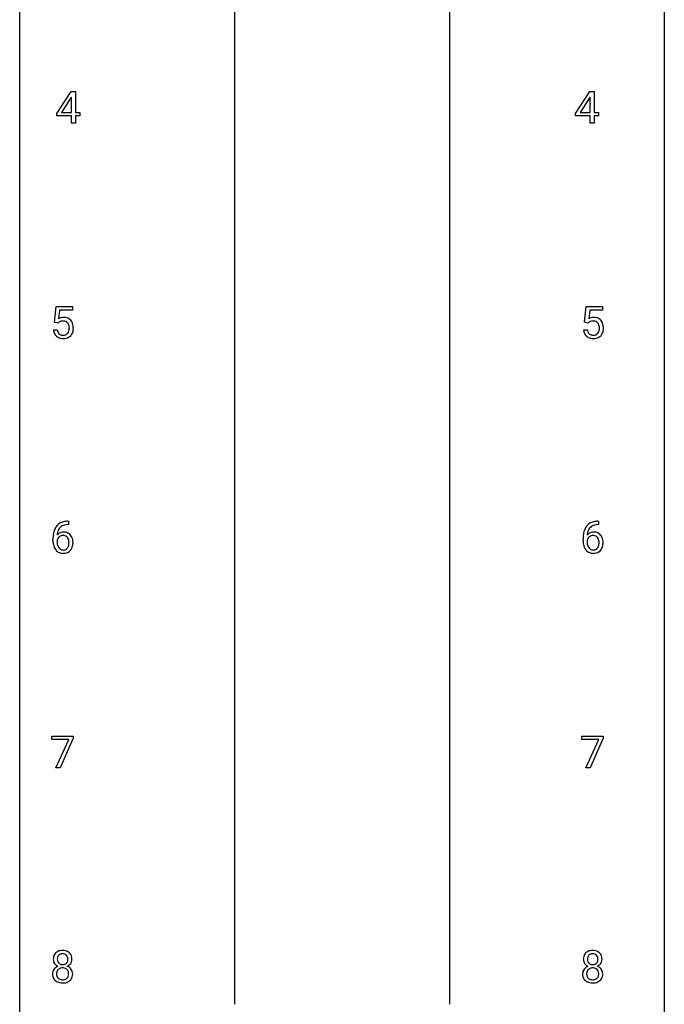
# Model space of a CAD drawing. Extents: x 3 to 27, y -3 to 140.
# Drawn here: x 3 to 27, y 67 to 104 of the extents above; entities that cross this region are included whole.
import ezdxf

# ---------------------------------------------------------------- set-up
doc = ezdxf.new("R2010")
doc.units = 0
doc.layers.add('DEFAULT_255_1_234', color=255, linetype='CONTINUOUS')
doc.layers.add('DEFAULT_255_2_778', color=255, linetype='CONTINUOUS')

msp = doc.modelspace()

# ---------------------------------------------------------------- linework, layer by layer
at = {"layer": 'DEFAULT_255_1_234'}
for p, q in [((4.156, 100.249), (4.68, 101.06)), ((4.671, 100.824), (4.325, 100.283)), ((4.689, 100.857), (4.671, 100.824)), ((4.68, 101.06), (4.838, 101.06)), ((4.689, 100.283), (4.689, 100.857)), ((4.838, 101.06), (4.838, 100.283)), ((23.314, 100.249), (23.838, 101.06)), ((23.829, 100.824), (23.483, 100.283)), ((23.847, 100.857), (23.829, 100.824)), ((23.838, 101.06), (23.996, 101.06)), ((23.847, 100.283), (23.847, 100.857)), ((23.996, 101.06), (23.996, 100.283)), ((4.156, 100.162), (4.156, 100.249)), ((4.689, 100.162), (4.156, 100.162)), ((4.325, 100.283), (4.689, 100.283)), ((4.689, 99.89), (4.689, 100.162)), ((4.838, 100.283), (5, 100.283)), ((5, 100.162), (4.838, 100.162)), ((4.838, 100.162), (4.838, 99.89)), ((5, 100.283), (5, 100.162)), ((23.314, 100.162), (23.314, 100.249)), ((23.847, 100.162), (23.314, 100.162)), ((23.483, 100.283), (23.847, 100.283)), ((23.847, 99.89), (23.847, 100.162)), ((23.996, 100.283), (24.158, 100.283)), ((24.158, 100.162), (23.996, 100.162)), ((23.996, 100.162), (23.996, 99.89)), ((24.158, 100.283), (24.158, 100.162)), ((4.838, 99.89), (4.689, 99.89)), ((23.996, 99.89), (23.847, 99.89)), ((4.068, 92.539), (4.127, 93.122)), ((4.127, 93.122), (4.726, 93.122)), ((4.253, 92.985), (4.218, 92.666)), ((4.726, 92.985), (4.253, 92.985)), ((4.726, 93.122), (4.726, 92.985)), ((23.649, 92.539), (23.708, 93.122)), ((23.708, 93.122), (24.307, 93.122)), ((23.834, 92.985), (23.799, 92.666)), ((24.307, 92.985), (23.834, 92.985)), ((24.307, 93.122), (24.307, 92.985)), ((4.186, 92.509), (4.068, 92.539)), ((4.226, 92.541), (4.186, 92.509)), ((23.768, 92.509), (23.649, 92.539)), ((23.807, 92.541), (23.768, 92.509)), ((4.026, 92.261), (4.166, 92.261)), ((23.607, 92.261), (23.748, 92.261)), ((4.556, 85.186), (4.582, 85.186)), ((4.582, 85.186), (4.582, 85.06)), ((24.137, 85.186), (24.164, 85.186)), ((24.164, 85.186), (24.164, 85.06)), ((4.582, 85.06), (4.555, 85.06)), ((24.164, 85.06), (24.136, 85.06)), ((4.008, 84.46), (4.008, 84.517)), ((4.158, 84.498), (4.158, 84.443)), ((23.589, 84.46), (23.589, 84.517)), ((23.739, 84.498), (23.739, 84.443)), ((3.964, 77.125), (3.964, 77.247)), ((3.964, 77.247), (4.754, 77.247)), ((4.754, 77.164), (4.27, 76.078)), ((4.754, 77.247), (4.754, 77.164)), ((23.545, 77.125), (23.545, 77.247)), ((23.545, 77.247), (24.336, 77.247)), ((24.336, 77.164), (23.851, 76.078)), ((24.336, 77.247), (24.336, 77.164)), ((4.597, 77.125), (3.964, 77.125)), ((4.114, 76.078), (4.597, 77.125)), ((24.178, 77.125), (23.545, 77.125)), ((23.695, 76.078), (24.178, 77.125)), ((4.27, 76.078), (4.114, 76.078)), ((23.851, 76.078), (23.695, 76.078))]:
    msp.add_line(p, q, dxfattribs=at)
for centre, radius, start, end in [((4.403, 92.348), 0.368, 93.7182, 120.2539), ((4.333, 92.401), 0.176, 114.1951, 127.3641), ((4.356, 92.346), 0.235, 98.9831, 113.8909), ((4.376, 92.224), 0.36, 89.6805, 99.1614), ((4.379, 92.291), 0.293, 84.6958, 90.0676), ((4.413, 92.267), 0.449, 89.966, 94.2496), ((4.391, 92.372), 0.211, 41.785, 85.9893), ((4.417, 92.326), 0.39, 73.8043, 90.5586), ((4.44, 92.412), 0.302, 41.3071, 73.543), ((4.368, 92.352), 0.241, 12.649, 41.6081), ((4.399, 92.376), 0.356, 13.5076, 41.2174), ((4.234, 92.333), 0.526, 1.1331, 13.8829), ((23.985, 92.348), 0.368, 93.7182, 120.2539), ((23.914, 92.401), 0.176, 114.1951, 127.3641), ((23.937, 92.346), 0.235, 98.9831, 113.8909), ((23.958, 92.224), 0.36, 89.6805, 99.1614), ((23.96, 92.291), 0.293, 84.6958, 90.0676), ((23.994, 92.267), 0.449, 89.966, 94.2496), ((23.972, 92.372), 0.211, 41.785, 85.9893), ((23.998, 92.326), 0.39, 73.8043, 90.5586), ((24.022, 92.412), 0.302, 41.3071, 73.543), ((23.949, 92.352), 0.241, 12.649, 41.6081), ((23.98, 92.376), 0.356, 13.5076, 41.2174), ((23.816, 92.333), 0.526, 1.1331, 13.8829), ((4.473, 92.299), 0.449, 184.9247, 194.4976), ((4.35, 92.263), 0.32, 193.7537, 228.5271), ((4.493, 92.303), 0.329, 187.3601, 198.6733), ((4.388, 92.266), 0.218, 198.4452, 217.7945), ((4.358, 92.245), 0.182, 218.2887, 228.5612), ((4.368, 92.258), 0.198, 228.9655, 258.1235), ((4.388, 92.347), 0.288, 257.7258, 270.4014), ((4.393, 92.302), 0.244, 269.4204, 286.4209), ((4.408, 92.248), 0.188, 286.7251, 320.6004), ((4.369, 92.279), 0.237, 320.6713, 344.5442), ((4.254, 92.313), 0.358, 344.2412, 356.7357), ((4.263, 92.327), 0.35, 359.5577, 12.9535), ((4.129, 92.324), 0.483, 356.3549, 0.05), ((4.425, 92.264), 0.326, 316.8171, 323.1493), ((4.396, 92.282), 0.36, 323.673, 348.1673), ((4.221, 92.322), 0.54, 347.8572, 0.4293), ((4.093, 92.326), 0.667, 359.9919, 1.5443), ((24.055, 92.299), 0.449, 184.9247, 194.4976), ((23.931, 92.263), 0.32, 193.7537, 228.5271), ((24.074, 92.303), 0.329, 187.3601, 198.6733), ((23.969, 92.266), 0.218, 198.4452, 217.7945), ((23.939, 92.245), 0.182, 218.2887, 228.5612), ((23.949, 92.258), 0.198, 228.9655, 258.1235), ((23.97, 92.347), 0.288, 257.7258, 270.4014), ((23.974, 92.302), 0.244, 269.4204, 286.4209), ((23.989, 92.248), 0.188, 286.7251, 320.6004), ((23.951, 92.279), 0.237, 320.6713, 344.5442), ((23.835, 92.313), 0.358, 344.2412, 356.7357), ((23.844, 92.327), 0.35, 359.5577, 12.9535), ((23.71, 92.324), 0.483, 356.3549, 0.05), ((24.007, 92.264), 0.326, 316.8171, 323.1493), ((23.977, 92.282), 0.36, 323.673, 348.1673), ((23.802, 92.322), 0.54, 347.8572, 0.4293), ((23.675, 92.326), 0.667, 359.9919, 1.5443), ((4.357, 92.274), 0.334, 228.9024, 256.3314), ((4.387, 92.394), 0.458, 256.2427, 270.4486), ((4.394, 92.416), 0.479, 269.577, 282.4215), ((4.432, 92.26), 0.319, 281.8396, 316.5458), ((23.938, 92.274), 0.334, 228.9024, 256.3314), ((23.968, 92.394), 0.458, 256.2427, 270.4486), ((23.975, 92.416), 0.479, 269.577, 282.4215), ((24.013, 92.26), 0.319, 281.8396, 316.5458), ((4.496, 84.726), 0.451, 102.8716, 140.8565), ((4.561, 84.482), 0.703, 90.3778, 103.5869), ((24.077, 84.726), 0.451, 102.8716, 140.8565), ((24.142, 84.482), 0.703, 90.3778, 103.5869), ((4.781, 84.592), 0.768, 157.9803, 171.6247), ((4.56, 84.681), 0.53, 141.4298, 157.8541), ((4.389, 84.477), 0.303, 95.8331, 138.9955), ((4.703, 84.635), 0.545, 161.285, 174.2077), ((4.538, 84.693), 0.369, 134.5303, 161.6211), ((4.521, 84.704), 0.35, 104.2855, 133.8629), ((4.411, 84.35), 0.433, 89.8754, 97.0544), ((4.416, 84.433), 0.349, 71.6408, 90.624), ((4.56, 84.56), 0.5, 90.6001, 104.5147), ((24.363, 84.592), 0.768, 157.9803, 171.6247), ((24.141, 84.681), 0.53, 141.4298, 157.8541), ((23.97, 84.477), 0.303, 95.8331, 138.9955), ((24.284, 84.635), 0.545, 161.285, 174.2077), ((24.119, 84.693), 0.369, 134.5303, 161.6211), ((24.103, 84.704), 0.35, 104.2855, 133.8629), ((23.992, 84.35), 0.433, 89.8754, 97.0544), ((23.997, 84.433), 0.349, 71.6408, 90.624), ((24.142, 84.56), 0.5, 90.6001, 104.5147), ((5.221, 84.524), 1.213, 171.4525, 180.3159), ((4.663, 84.456), 0.655, 179.6345, 191.7836), ((4.681, 84.44), 0.523, 179.6514, 190.2856), ((4.374, 84.421), 0.23, 145.2975, 160.266), ((4.844, 84.616), 0.687, 173.7811, 174.9255), ((4.391, 84.406), 0.252, 124.9745, 144.8959), ((4.387, 84.422), 0.237, 89.8751, 126.2072), ((4.387, 84.424), 0.235, 85.0141, 90.0513), ((4.394, 84.474), 0.184, 36.8251, 85.7416), ((4.431, 84.489), 0.292, 39.6368, 71.019), ((4.352, 84.436), 0.241, 32.3035, 38.0827), ((4.321, 84.419), 0.276, 11.0482, 31.8146), ((4.193, 84.392), 0.407, 359.6214, 11.2839), ((4.367, 84.433), 0.376, 10.6587, 39.9044), ((4.213, 84.4), 0.535, 359.6826, 11.1326), ((24.802, 84.524), 1.213, 171.4525, 180.3159), ((24.244, 84.456), 0.655, 179.6345, 191.7836), ((23.955, 84.421), 0.23, 145.2975, 160.266), ((24.262, 84.44), 0.523, 179.6514, 190.2856), ((24.425, 84.616), 0.687, 173.7811, 174.9255), ((23.973, 84.406), 0.252, 124.9745, 144.8959), ((23.968, 84.422), 0.237, 89.8751, 126.2072), ((23.969, 84.424), 0.235, 85.0141, 90.0513), ((23.975, 84.474), 0.184, 36.8251, 85.7416), ((24.012, 84.489), 0.292, 39.6368, 71.019), ((23.933, 84.436), 0.241, 32.3035, 38.0827), ((23.902, 84.419), 0.276, 11.0482, 31.8146), ((23.775, 84.392), 0.407, 359.6214, 11.2839), ((23.949, 84.433), 0.376, 10.6587, 39.9044), ((23.794, 84.4), 0.535, 359.6826, 11.1326), ((4.469, 84.413), 0.456, 191.4116, 218.6078), ((4.381, 84.339), 0.341, 218.1665, 245.8781), ((4.512, 84.408), 0.351, 190.0945, 207.5098), ((4.455, 84.381), 0.288, 207.9583, 216.3251), ((4.421, 84.354), 0.245, 215.7661, 232.5457), ((4.383, 84.305), 0.183, 232.8005, 270.6606), ((4.387, 84.341), 0.219, 269.3554, 288.4744), ((4.408, 84.326), 0.325, 275.6342, 317.8248), ((4.397, 84.306), 0.183, 289.1833, 322.9684), ((4.335, 84.355), 0.261, 322.6008, 346.5182), ((4.22, 84.384), 0.38, 346.2582, 358.7742), ((4.118, 84.39), 0.482, 358.3755, 0.0098), ((4.375, 84.353), 0.367, 318.141, 347.6119), ((4.209, 84.393), 0.539, 347.2487, 0.4369), ((24.05, 84.413), 0.456, 191.4116, 218.6078), ((23.962, 84.339), 0.341, 218.1665, 245.8781), ((24.093, 84.408), 0.351, 190.0945, 207.5098), ((24.036, 84.381), 0.288, 207.9583, 216.3251), ((24.002, 84.354), 0.245, 215.7661, 232.5457), ((23.964, 84.305), 0.183, 232.8005, 270.6606), ((23.969, 84.341), 0.219, 269.3554, 288.4744), ((23.989, 84.326), 0.325, 275.6342, 317.8248), ((23.978, 84.306), 0.183, 289.1833, 322.9684), ((23.917, 84.355), 0.261, 322.6008, 346.5182), ((23.801, 84.384), 0.38, 346.2582, 358.7742), ((23.699, 84.39), 0.482, 358.3755, 0.0098), ((23.957, 84.353), 0.367, 318.141, 347.6119), ((23.79, 84.393), 0.539, 347.2487, 0.4369), ((4.38, 84.353), 0.354, 246.914, 270.7437), ((4.386, 84.456), 0.457, 269.8874, 276.7918), ((23.962, 84.353), 0.354, 246.914, 270.7437), ((23.967, 84.456), 0.457, 269.8874, 276.7918), ((4.302, 69.032), 0.28, 132.2454, 164.5092), ((4.331, 69), 0.323, 100.7053, 132.1387), ((4.35, 69.023), 0.18, 135.3053, 168.9882), ((4.348, 69.024), 0.178, 105.923, 135.1663), ((4.361, 68.862), 0.464, 89.6733, 101.2449), ((4.362, 68.974), 0.23, 89.4776, 105.7298), ((4.367, 68.879), 0.446, 76.2877, 90.4586), ((4.364, 68.956), 0.248, 86.9834, 90.02), ((4.371, 69.017), 0.186, 44.3959, 88.2499), ((4.398, 69.002), 0.321, 47.824, 76.4267), ((4.373, 69.017), 0.185, 16.3252, 44.7913), ((4.42, 69.028), 0.286, 6.9169, 47.6261), ((23.883, 69.032), 0.28, 132.2454, 164.5092), ((23.912, 69), 0.323, 100.7053, 132.1387), ((23.932, 69.023), 0.18, 135.3053, 168.9882), ((23.93, 69.024), 0.178, 105.923, 135.1663), ((23.943, 68.862), 0.464, 89.6733, 101.2449), ((23.943, 68.974), 0.23, 89.4776, 105.7298), ((23.949, 68.879), 0.446, 76.2877, 90.4586), ((23.945, 68.956), 0.248, 86.9834, 90.02), ((23.953, 69.017), 0.186, 44.3959, 88.2499), ((23.979, 69.002), 0.321, 47.824, 76.4267), ((23.954, 69.017), 0.185, 16.3252, 44.7913), ((24.002, 69.028), 0.286, 6.9169, 47.6261), ((4.392, 69.008), 0.373, 164.6186, 180.5292), ((4.351, 69.005), 0.332, 179.9993, 181.1655), ((4.293, 69), 0.274, 180.4317, 213.2714), ((4.313, 69.013), 0.297, 213.3439, 222.6271), ((4.325, 69.027), 0.315, 222.9548, 244.1372), ((4.433, 69.004), 0.265, 168.3802, 180.3602), ((4.41, 69), 0.242, 179.503, 194.9127), ((4.352, 68.985), 0.182, 194.9722, 224.1944), ((4.349, 68.982), 0.178, 224.2961, 262.0157), ((4.363, 69.056), 0.253, 261.125, 270.196), ((4.366, 69.037), 0.234, 269.4826, 285.0988), ((4.381, 68.979), 0.174, 285.1586, 315.9485), ((4.373, 68.987), 0.186, 316.0413, 351.9163), ((4.404, 69.025), 0.312, 296.7586, 325.7537), ((4.326, 69.004), 0.234, 359.479, 16.0679), ((4.299, 69.001), 0.261, 351.1057, 0.1937), ((4.443, 68.998), 0.265, 325.8412, 338.4796), ((4.426, 69.002), 0.282, 338.8764, 0.5166), ((4.302, 69.006), 0.407, 359.842, 7.9694), ((23.973, 69.008), 0.373, 164.6186, 180.5292), ((23.932, 69.005), 0.332, 179.9993, 181.1655), ((23.875, 69), 0.274, 180.4317, 213.2714), ((23.894, 69.013), 0.297, 213.3439, 222.6271), ((23.906, 69.027), 0.315, 222.9548, 244.1372), ((24.014, 69.004), 0.265, 168.3802, 180.3602), ((23.991, 69), 0.242, 179.503, 194.9127), ((23.933, 68.985), 0.182, 194.9722, 224.1944), ((23.93, 68.982), 0.178, 224.2961, 262.0157), ((23.944, 69.056), 0.253, 261.125, 270.196), ((23.947, 69.037), 0.234, 269.4826, 285.0988), ((23.963, 68.979), 0.174, 285.1586, 315.9485), ((23.954, 68.987), 0.186, 316.0413, 351.9163), ((23.985, 69.025), 0.312, 296.7586, 325.7537), ((23.907, 69.004), 0.234, 359.479, 16.0679), ((23.881, 69.001), 0.261, 351.1057, 0.1937), ((24.024, 68.998), 0.265, 325.8412, 338.4796), ((24.008, 69.002), 0.282, 338.8764, 0.5166), ((23.883, 69.006), 0.407, 359.842, 7.9694), ((4.29, 68.459), 0.298, 145.6796, 180.626), ((4.407, 68.456), 0.415, 179.9315, 185.3255), ((4.291, 68.438), 0.298, 184.0104, 228.5072), ((4.306, 68.448), 0.318, 115.5538, 145.6416), ((4.428, 68.46), 0.287, 171.2652, 180.1859), ((4.411, 68.457), 0.27, 179.5155, 193.6467), ((4.347, 68.476), 0.205, 135.3399, 172.1044), ((4.34, 68.387), 0.387, 113.2438, 116.2055), ((4.342, 68.48), 0.199, 104.8856, 135.2448), ((4.36, 68.413), 0.268, 89.4959, 104.858), ((4.363, 68.39), 0.291, 82.2615, 90.144), ((4.377, 68.47), 0.21, 45.3029, 83.1921), ((4.383, 68.475), 0.203, 17.2923, 45.4627), ((4.395, 68.439), 0.19, 314.2553, 350.1693), ((4.375, 69.073), 0.369, 296.0902, 297.3618), ((4.401, 68.418), 0.352, 47.9009, 67.1947), ((4.336, 68.462), 0.251, 359.4454, 16.9256), ((4.31, 68.458), 0.277, 349.4146, 0.2931), ((4.421, 68.442), 0.32, 35.2362, 47.5514), ((4.447, 68.46), 0.289, 359.276, 35.4014), ((4.372, 68.452), 0.364, 343.1295, 0.5777), ((23.871, 68.459), 0.298, 145.6796, 180.626), ((23.989, 68.456), 0.415, 179.9315, 185.3255), ((23.872, 68.438), 0.298, 184.0104, 228.5072), ((23.887, 68.448), 0.318, 115.5538, 145.6416), ((24.009, 68.46), 0.287, 171.2652, 180.1859), ((23.992, 68.457), 0.27, 179.5155, 193.6467), ((23.929, 68.476), 0.205, 135.3399, 172.1044), ((23.921, 68.387), 0.387, 113.2438, 116.2055), ((23.924, 68.48), 0.199, 104.8856, 135.2448), ((23.941, 68.413), 0.268, 89.4959, 104.858), ((23.944, 68.39), 0.291, 82.2615, 90.144), ((23.959, 68.47), 0.21, 45.3029, 83.1921), ((23.964, 68.475), 0.203, 17.2923, 45.4627), ((23.976, 68.439), 0.19, 314.2553, 350.1693), ((23.957, 69.073), 0.369, 296.0902, 297.3618), ((23.982, 68.418), 0.352, 47.9009, 67.1947), ((23.917, 68.462), 0.251, 359.4454, 16.9256), ((23.891, 68.458), 0.277, 349.4146, 0.2931), ((24.002, 68.442), 0.32, 35.2362, 47.5514), ((24.028, 68.46), 0.289, 359.276, 35.4014), ((23.954, 68.452), 0.364, 343.1295, 0.5777), ((4.322, 68.475), 0.346, 228.7554, 257.8484), ((4.329, 68.436), 0.186, 193.3541, 225.8257), ((4.333, 68.443), 0.194, 226.418, 255.8554), ((4.36, 68.635), 0.511, 257.4584, 270.4287), ((4.359, 68.537), 0.291, 255.4656, 268.7986), ((4.364, 68.621), 0.375, 268.3465, 270.0105), ((4.366, 68.552), 0.307, 269.5759, 282.0823), ((4.367, 68.635), 0.511, 269.6193, 281.979), ((4.389, 68.453), 0.205, 281.7523, 306.6056), ((4.403, 68.48), 0.352, 281.5474, 310.917), ((4.399, 68.437), 0.186, 307.135, 314.0278), ((4.445, 68.432), 0.288, 310.8497, 342.7448), ((23.903, 68.475), 0.346, 228.7554, 257.8484), ((23.911, 68.436), 0.186, 193.3541, 225.8257), ((23.915, 68.443), 0.194, 226.418, 255.8554), ((23.941, 68.635), 0.511, 257.4584, 270.4287), ((23.94, 68.537), 0.291, 255.4656, 268.7986), ((23.945, 68.621), 0.375, 268.3465, 270.0105), ((23.947, 68.552), 0.307, 269.5759, 282.0823), ((23.949, 68.635), 0.511, 269.6193, 281.979), ((23.97, 68.453), 0.205, 281.7523, 306.6056), ((23.984, 68.48), 0.352, 281.5474, 310.917), ((23.98, 68.437), 0.186, 307.135, 314.0278), ((24.026, 68.432), 0.288, 310.8497, 342.7448)]:
    msp.add_arc(centre, radius, start, end, dxfattribs=at)
at = {"layer": 'DEFAULT_255_2_778'}
for p, q in [((2.779, -1.984), (2.779, 139.303)), ((26.591, 139.303), (26.591, -1.984)), ((10.716, 124.222), (10.716, 67.337)), ((18.654, 124.222), (18.654, 67.337))]:
    msp.add_line(p, q, dxfattribs=at)

doc.saveas('drawing.dxf')
